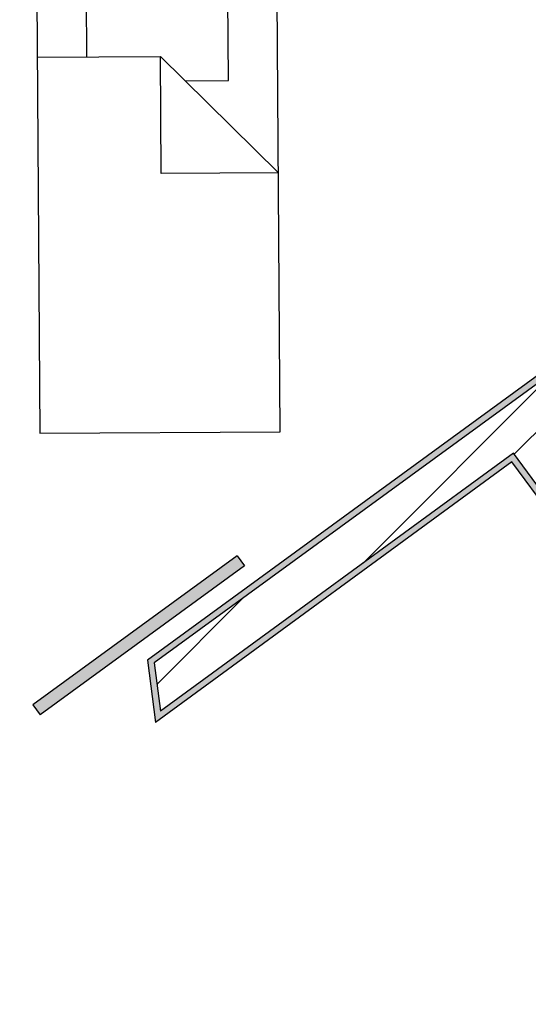
# Model space of a CAD drawing. Units: millimetres. Extents: x -27 to 3679, y -4 to 2808.
# Drawn here: x -3 to -1, y 5 to 8 of the extents above; entities that cross this region are included whole.
import ezdxf

# ---------------------------------------------------------------- set-up
doc = ezdxf.new("R2010")
doc.units = ezdxf.units.MM
for name, color, linetype in [('Hatch', 240, 'Continuous'), ('Paredes', 2, 'Continuous'), ('Portas correr', 10, 'Continuous'), ('TOP', 170, 'Continuous'), ('Vistas', 10, 'Continuous')]:
    doc.layers.add(name, color=color, linetype=linetype)
doc.layers.get('0').off()

# ---------------------------------------------------------------- blocks, each defined once
blk = doc.blocks.new('RECTANG')
for p, q in [((1, 1), (0, 1)), ((0, 1), (0, 0)), ((1, 0), (1, 1)), ((0, 0), (1, 0))]:
    blk.add_line(p, q)

msp = doc.modelspace()

# ---------------------------------------------------------------- hatches: boundary and pattern name
at = {"layer": 'Hatch'}
h = msp.add_hatch(dxfattribs=at)
h.set_pattern_fill('AR-CONC', color=256, scale=0.0003)
h.paths.add_polyline_path([(-1.17, 7.1298), (2.7409, 9.993), (2.5932, 10.092), (-2.4495, 6.413), (-2.424, 6.2144), (-1.292, 7.0425), (-0.7825, 6.3488), (-0.7218, 6.3928, -0.008288), (-0.7054, 6.4048), (-0.6611, 6.4369)])
h.paths.add_polyline_path([(-0.6891, 6.4413), (-0.7781, 6.3766), (-1.2877, 7.0705), (-2.4085, 6.2505), (-2.4281, 6.4038), (2.5937, 10.0676), (2.706, 9.9923), (-1.1989, 7.1354)], flags=16)
h = msp.add_hatch(dxfattribs=at)
h.set_pattern_fill('ANSI32', color=256, scale=0.03)
h.paths.add_polyline_path([(2.706, 9.9923), (2.5937, 10.0676), (-2.4281, 6.4038), (-2.4085, 6.2505), (-1.2877, 7.0705), (-0.7781, 6.3766), (-0.6891, 6.4413), (-1.1989, 7.1354)])
h = msp.add_hatch(color=256, dxfattribs=at)
h.dxf.hatch_style = 1
h.paths.add_polyline_path([(2.1003, 2.8062, 0.01637), (2.0603, 2.8085), (2.0603, 2.1768), (2.1003, 2.1768)])
h.paths.add_polyline_path([(2.1169, 6.1159), (2.0769, 6.1159), (2.0769, 5.3379, 0.01282), (2.1169, 5.3399)])
h.paths.add_polyline_path([(-4.1342, 6.1324), (-4.1099, 6.1006), (-3.4713, 6.5879), (-3.4956, 6.6197)])
h.paths.add_polyline_path([(-2.8138, 6.271), (-2.7902, 6.2387), (-2.1413, 6.7121), (-2.1649, 6.7444)])
h.paths.add_polyline_path([(-4.6617, 4.9999), (-4.6294, 5.0234), (-5.1026, 5.6726), (-5.1349, 5.649)])
h.paths.add_polyline_path([(-5.9389, 7.1756), (-5.9065, 7.199), (-6.2552, 7.6819), (-6.2877, 7.6585)])
h.paths.add_polyline_path([(-3.7335, 8.9462), (-3.772, 8.9354), (-3.612, 8.3617), (-3.5734, 8.3724)])
h.paths.add_polyline_path([(-4.7091, 8.8185), (-4.7543, 8.7968), (-4.7365, 8.7499), (-4.6913, 8.7716)])
h.paths.add_polyline_path([(-3.9958, 9.1049), (-4.0094, 9.1538), (-4.0552, 9.1319), (-4.0416, 9.083)])

# ---------------------------------------------------------------- linework, layer by layer
at = {"layer": 'Paredes'}
for p, q in [((2.5932, 10.092), (-2.4495, 6.413)), ((-1.292, 7.0425), (-2.424, 6.2144)), ((-0.7825, 6.3488), (-1.292, 7.0425)), ((-2.4495, 6.413), (-2.424, 6.2144))]:
    msp.add_line(p, q, dxfattribs=at)
at = {"layer": 'Portas correr'}
for p, q in [((-2.1649, 6.7444), (-2.8138, 6.271)), ((-2.1649, 6.7444), (-2.1413, 6.7121)), ((-2.1413, 6.7121), (-2.7902, 6.2387)), ((-2.8138, 6.271), (-2.7902, 6.2387))]:
    msp.add_line(p, q, dxfattribs=at)
at = {"layer": 'TOP'}
for p, q in [((-2.6447, 8.5439), (-2.6433, 8.3286)), ((-2.1925, 8.2532), (-2.1944, 8.5468)), ((-2.7999, 8.3275), (-2.4083, 8.3301)), ((-2.4083, 8.3301), (-2.034, 7.9605)), ((-2.4059, 7.9581), (-2.4083, 8.3301)), ((-2.3295, 8.2523), (-2.1925, 8.2532)), ((-2.034, 7.9605), (-2.4059, 7.9581))]:
    msp.add_line(p, q, dxfattribs=at)
at = {"layer": 'Vistas'}
for p, q in [((2.5937, 10.0676), (-2.4281, 6.4038)), ((-1.2877, 7.0705), (-2.4085, 6.2505)), ((-0.7781, 6.3766), (-1.2877, 7.0705)), ((-2.4281, 6.4038), (-2.4085, 6.2505))]:
    msp.add_line(p, q, dxfattribs=at)

# ---------------------------------------------------------------- block references
at = {"layer": 'TOP', "xscale": 1.566189635248807, "yscale": 0.7635174471961308, "zscale": 1.566189635248807, "rotation": 90.37035534567664}
msp.add_blockref('RECTANG', (-2.0287, 7.1383), dxfattribs=at)

doc.saveas('drawing.dxf')
